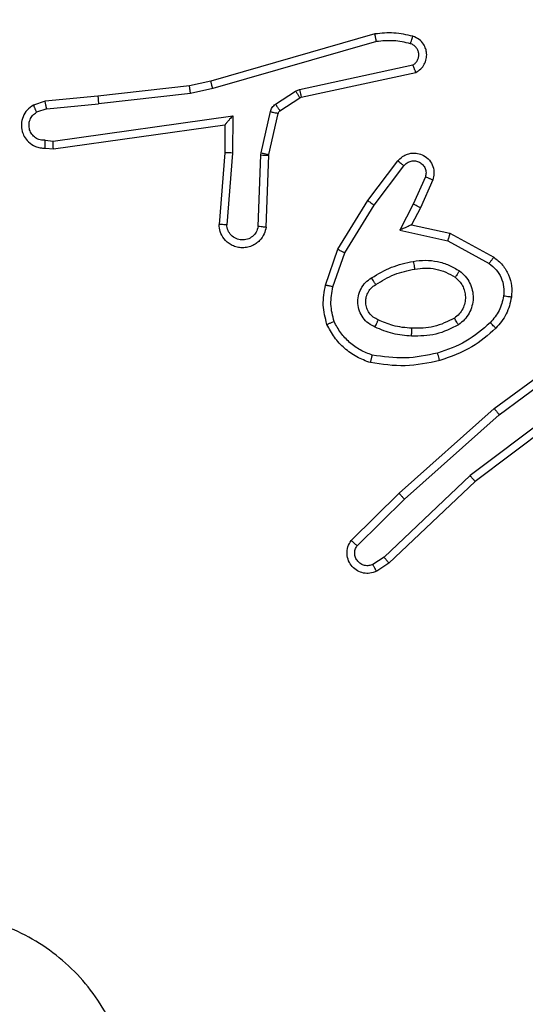
# Model space of a CAD drawing. Units: millimetres. Extents: x 4.6 to 17.7, y 7.9 to 24.3.
# Drawn here: x 9.4 to 9.4, y 12.3 to 12.4 of the extents above; entities that cross this region are included whole.
import ezdxf

# ---------------------------------------------------------------- set-up
doc = ezdxf.new("R2010")
doc.units = ezdxf.units.MM
doc.layers.add('SLD-0', color=179, linetype='Continuous')
doc.styles.add('SLDTEXTSTYLE2', font='TXT', dxfattribs={"width": 0.75})
doc.dimstyles.new('SLDDIMSTYLE1', dxfattribs={"dimtxt": 0.264583, "dimasz": 0.2, "dimexe": 0, "dimexo": 0.0625, "dimgap": 0.066146, "dimtad": 0, "dimdec": 0, "dimlfac": 75, "dimrnd": 1e-09, "dimzin": 12, "dimdsep": 46, "dimtxsty": 'SLDTEXTSTYLE2', "dimsah": 1, "dimcen": 0.09, "dimadec": 0, "dimazin": 3, "dimtfac": 1, "dimtdec": 0, "dimtofl": 0, "dimtmove": 0, "dimatfit": 3, "dimfxl": 0, "dimfrac": 2, "dimtolj": 1, "dimtzin": 12, "dimarcsym": 0})

# ---------------------------------------------------------------- blocks, each defined once
blk = doc.blocks.new('_D')
at = {"layer": 'SLD-0', "color": 7}
for p, q in [((9.296241, 21.57274), (17.477688, 21.57274)), ((17.477688, 21.57274), (17.477688, 15.159854)), ((17.477688, 7.881661), (17.477688, 14.377863)), ((12.091697, 7.881661), (17.477688, 7.881661))]:
    blk.add_line(p, q, dxfattribs=at)
for points in [[(17.477688, 21.57274), (17.427688, 21.37274), (17.527688, 21.37274)], [(17.477688, 7.881661), (17.527688, 8.081661), (17.427688, 8.081661)]]:
    blk.add_solid(points, dxfattribs=at)
at = {"layer": 'SLD-0', "color": 7, "insert": (17.346819, 14.377863), "char_height": 0.2645833, "attachment_point": 1, "rotation": 90, "style": 'SLDTEXTSTYLE2'}
blk.add_mtext('1027', dxfattribs=at)
blk = doc.blocks.new('_D_1')
at = {"layer": 'SLD-0', "color": 7}
for p, q in [((9.304481, 18.906074), (16.428191, 18.906074)), ((16.428191, 18.906074), (16.428191, 15.062105)), ((16.428191, 10.544691), (16.428191, 14.475612)), ((11.95247, 10.544691), (16.428191, 10.544691))]:
    blk.add_line(p, q, dxfattribs=at)
for points in [[(16.428191, 18.906074), (16.378191, 18.706074), (16.478191, 18.706074)], [(16.428191, 10.544691), (16.478191, 10.744691), (16.378191, 10.744691)]]:
    blk.add_solid(points, dxfattribs=at)
at = {"layer": 'SLD-0', "color": 7, "insert": (16.297322, 14.475612), "char_height": 0.2645833, "attachment_point": 1, "rotation": 90, "style": 'SLDTEXTSTYLE2'}
blk.add_mtext('627', dxfattribs=at)

msp = doc.modelspace()

# ---------------------------------------------------------------- linework, layer by layer
at = {"color": 7, "linetype": 'Continuous', "lineweight": 25}
for p, q in [((9.418506, 12.351824), (9.412898, 12.350215)), ((9.418559, 12.351564), (9.412959, 12.349958)), ((9.415928, 12.349927), (9.419806, 12.350763)), ((9.415989, 12.349665), (9.419902, 12.350509)), ((9.412898, 12.350215), (9.412166, 12.350051)), ((9.412166, 12.350051), (9.409039, 12.349697)), ((9.412959, 12.349958), (9.412205, 12.349788)), ((9.415107, 12.349421), (9.415791, 12.34987)), ((9.415791, 12.34987), (9.415928, 12.349927)), ((9.407235, 12.34953), (9.406836, 12.349391)), ((9.409039, 12.349697), (9.407235, 12.34953)), ((9.412205, 12.349788), (9.409061, 12.349433)), ((9.415258, 12.349198), (9.415941, 12.349646)), ((9.415941, 12.349646), (9.415989, 12.349665)), ((9.407286, 12.349269), (9.406938, 12.349147)), ((9.407286, 12.349269), (9.409061, 12.349433)), ((9.414619, 12.34776), (9.414933, 12.34917)), ((9.407505, 12.348164), (9.413643, 12.349026)), ((9.413643, 12.349026), (9.413631, 12.347755)), ((9.414884, 12.347702), (9.415198, 12.349111)), ((9.407517, 12.347895), (9.413378, 12.348718)), ((9.413378, 12.348718), (9.413369, 12.347766)), ((9.413378, 12.348718), (9.413378, 12.348718)), ((9.407233, 12.34819), (9.407505, 12.348164)), ((9.407235, 12.347922), (9.407517, 12.347895)), ((9.413369, 12.347766), (9.413178, 12.345312)), ((9.413631, 12.347755), (9.41344, 12.345304)), ((9.414512, 12.345244), (9.41461, 12.347688)), ((9.41461, 12.347688), (9.414619, 12.34776)), ((9.414783, 12.345221), (9.414881, 12.347677)), ((9.414881, 12.347677), (9.414884, 12.347702)), ((9.418265, 12.346129), (9.419292, 12.347485)), ((9.418478, 12.345973), (9.419498, 12.34732)), ((9.42023, 12.346937), (9.419817, 12.346004)), ((9.420481, 12.346839), (9.420061, 12.345888)), ((9.417241, 12.344467), (9.418265, 12.346129)), ((9.417475, 12.344345), (9.418478, 12.345973)), ((9.419817, 12.346004), (9.419356, 12.345119)), ((9.420061, 12.345888), (9.419757, 12.345304)), ((9.419757, 12.345304), (9.421069, 12.345012)), ((9.419356, 12.345119), (9.420993, 12.344755)), ((9.421069, 12.345012), (9.422567, 12.344197)), ((9.416815, 12.343243), (9.417241, 12.344467)), ((9.420993, 12.344755), (9.422407, 12.343981)), ((9.417071, 12.343182), (9.417475, 12.344345)), ((9.422583, 12.339025), (9.425652, 12.341296)), ((9.422749, 12.338816), (9.425781, 12.341059)), ((9.425757, 12.339745), (9.42176, 12.336732)), ((9.425918, 12.339533), (9.421935, 12.33653)), ((9.419331, 12.33613), (9.422583, 12.339025)), ((9.41951, 12.335933), (9.422749, 12.338816)), ((9.42176, 12.336732), (9.418815, 12.333951)), ((9.421935, 12.33653), (9.418985, 12.333744)), ((9.417694, 12.334518), (9.419331, 12.33613)), ((9.417892, 12.33434), (9.41951, 12.335933)), ((9.418815, 12.333951), (9.41843, 12.333694)), ((9.418985, 12.333744), (9.418566, 12.333465))]:
    msp.add_line(p, q, dxfattribs=at)
for points, knots in [([(9.419797, 12.351746), (9.419584, 12.351794), (9.419158, 12.35189), (9.418723, 12.351846), (9.418506, 12.351824)], [0, 0, 0, 0, 0.500029, 1, 1, 1, 1]), ([(9.418559, 12.351564), (9.418555, 12.351585), (9.418546, 12.351625), (9.418534, 12.35168), (9.418524, 12.351727), (9.418514, 12.351776), (9.418507, 12.351815), (9.418506, 12.351821), (9.418506, 12.351824)], [0, 0, 0, 0, 0.152098, 0.296683, 0.433577, 0.561833, 0.796, 1, 1, 1, 1]), ([(9.41972, 12.351491), (9.419528, 12.351534), (9.419145, 12.35162), (9.418755, 12.351583), (9.418559, 12.351564)], [0, 0, 0, 0, 0.5000101, 1, 1, 1, 1]), ([(9.41972, 12.351491), (9.41973, 12.351525), (9.41975, 12.351591), (9.419775, 12.351676), (9.419793, 12.351734), (9.419796, 12.351742), (9.419797, 12.351746)], [0, 0, 0, 0, 0.250358, 0.500223, 0.750405, 1, 1, 1, 1]), ([(9.419902, 12.350509), (9.419961, 12.350545), (9.420077, 12.350616), (9.420199, 12.350781), (9.420269, 12.350968), (9.42028, 12.35115), (9.420245, 12.351324), (9.420164, 12.35149), (9.420017, 12.351654), (9.419874, 12.351714), (9.419797, 12.351746)], [0, 0, 0, 0, 0.128875, 0.254906, 0.378266, 0.500406, 0.595397, 0.710358, 0.845276, 1, 1, 1, 1]), ([(9.419806, 12.350763), (9.419838, 12.350786), (9.419901, 12.350831), (9.419967, 12.350928), (9.420003, 12.351039), (9.420007, 12.351156), (9.419976, 12.35127), (9.419914, 12.351368), (9.419828, 12.351449), (9.419756, 12.351477), (9.41972, 12.351491)], [0, 0, 0, 0, 0.125104, 0.250146, 0.375171, 0.500174, 0.624973, 0.75007, 0.875021, 1, 1, 1, 1]), ([(9.419902, 12.350509), (9.419901, 12.350513), (9.419898, 12.35052), (9.419881, 12.350564), (9.419863, 12.350614), (9.419846, 12.350659), (9.419827, 12.35071), (9.419813, 12.350745), (9.419806, 12.350763)], [0, 0, 0, 0, 0.228436, 0.470488, 0.597017, 0.72744, 0.861845, 1, 1, 1, 1]), ([(9.412959, 12.349958), (9.412954, 12.349981), (9.412942, 12.350026), (9.412928, 12.350086), (9.412916, 12.350134), (9.412906, 12.350178), (9.412899, 12.350209), (9.412899, 12.350213), (9.412898, 12.350215)], [0, 0, 0, 0, 0.173968, 0.334188, 0.480088, 0.612054, 0.833856, 1, 1, 1, 1]), ([(9.412205, 12.349788), (9.412202, 12.34981), (9.412195, 12.349851), (9.412186, 12.349908), (9.412179, 12.349956), (9.412172, 12.350004), (9.412166, 12.350042), (9.412166, 12.350048), (9.412166, 12.350051)], [0, 0, 0, 0, 0.1554974, 0.3023386, 0.4402373, 0.5690753, 0.8016735, 1, 1, 1, 1]), ([(9.415791, 12.34987), (9.415813, 12.349837), (9.415856, 12.349771), (9.415905, 12.349697), (9.415935, 12.349653), (9.415939, 12.349648), (9.415941, 12.349646)], [0, 0, 0, 0, 0.279988, 0.559045, 0.779474, 1, 1, 1, 1]), ([(9.415928, 12.349927), (9.415936, 12.349893), (9.415951, 12.349824), (9.41597, 12.349737), (9.415985, 12.349677), (9.415987, 12.349669), (9.415989, 12.349665)], [0, 0, 0, 0, 0.250238, 0.499902, 0.749862, 1, 1, 1, 1]), ([(9.407286, 12.349269), (9.407281, 12.34929), (9.407272, 12.349331), (9.40726, 12.349387), (9.40725, 12.349435), (9.407241, 12.349482), (9.407235, 12.349521), (9.407235, 12.349528), (9.407235, 12.34953)], [0, 0, 0, 0, 0.155782, 0.302907, 0.441109, 0.570108, 0.802318, 1, 1, 1, 1]), ([(9.409039, 12.349697), (9.409039, 12.349693), (9.409038, 12.349684), (9.409042, 12.349624), (9.40905, 12.349536), (9.409057, 12.349467), (9.409061, 12.349433)], [0, 0, 0, 0, 0.250479, 0.499989, 0.750022, 1, 1, 1, 1]), ([(9.406836, 12.349391), (9.406759, 12.349339), (9.406607, 12.349237), (9.406465, 12.349002), (9.406407, 12.348747), (9.406432, 12.348514), (9.406517, 12.348305), (9.406663, 12.348115), (9.40686, 12.347987), (9.407062, 12.347925), (9.407176, 12.347923), (9.407235, 12.347922)], [0, 0, 0, 0, 0.131665, 0.258873, 0.38157, 0.499852, 0.587769, 0.700367, 0.837503, 0.915649, 1, 1, 1, 1]), ([(9.406836, 12.349391), (9.406837, 12.349387), (9.406839, 12.34938), (9.406855, 12.349339), (9.406875, 12.349292), (9.406893, 12.349249), (9.406915, 12.3492), (9.40693, 12.349165), (9.406938, 12.349147)], [0, 0, 0, 0, 0.223157, 0.463482, 0.590406, 0.722452, 0.858854, 1, 1, 1, 1]), ([(9.414933, 12.34917), (9.41494, 12.349195), (9.414955, 12.349245), (9.414994, 12.349313), (9.415044, 12.349375), (9.415086, 12.349406), (9.415107, 12.349421)], [0, 0, 0, 0, 0.250143, 0.500207, 0.750214, 1, 1, 1, 1]), ([(9.414933, 12.34917), (9.414972, 12.349161), (9.415049, 12.349144), (9.415137, 12.349124), (9.415188, 12.349113), (9.415195, 12.349112), (9.415198, 12.349111)], [0, 0, 0, 0, 0.2797523, 0.5588636, 0.7795128, 1, 1, 1, 1]), ([(9.415107, 12.349421), (9.415129, 12.349388), (9.415172, 12.349323), (9.415222, 12.349249), (9.415252, 12.349205), (9.415256, 12.3492), (9.415258, 12.349198)], [0, 0, 0, 0, 0.27987, 0.558996, 0.779466, 1, 1, 1, 1]), ([(9.415198, 12.349111), (9.415204, 12.349128), (9.415215, 12.349162), (9.415243, 12.349186), (9.415258, 12.349198)], [0, 0, 0, 0, 0.483841, 1, 1, 1, 1]), ([(9.407233, 12.34819), (9.407175, 12.348191), (9.407059, 12.348193), (9.406899, 12.34827), (9.406772, 12.34839), (9.406694, 12.348547), (9.406671, 12.348721), (9.406707, 12.348893), (9.406797, 12.349045), (9.406891, 12.349113), (9.406938, 12.349147)], [0, 0, 0, 0, 0.125036, 0.249996, 0.375111, 0.500014, 0.625071, 0.749848, 0.874852, 1, 1, 1, 1]), ([(9.413643, 12.349026), (9.413608, 12.348986), (9.413549, 12.34892), (9.413479, 12.348837), (9.413432, 12.348784), (9.413402, 12.348748), (9.413382, 12.348724), (9.41338, 12.34872), (9.413378, 12.348718)], [0, 0, 0, 0, 0.300645, 0.503352, 0.651186, 0.781116, 0.895669, 1, 1, 1, 1]), ([(9.407235, 12.347922), (9.407235, 12.347923), (9.407234, 12.347926), (9.407233, 12.347944), (9.407233, 12.34797), (9.407232, 12.348016), (9.407233, 12.34809), (9.407233, 12.348157), (9.407233, 12.34819)], [0, 0, 0, 0, 0.133319, 0.264775, 0.393476, 0.519728, 0.764545, 1, 1, 1, 1]), ([(9.407517, 12.347895), (9.407516, 12.347898), (9.407514, 12.347904), (9.407511, 12.347944), (9.407509, 12.347993), (9.407507, 12.348042), (9.407506, 12.3481), (9.407505, 12.348142), (9.407505, 12.348164)], [0, 0, 0, 0, 0.198673, 0.430587, 0.559795, 0.697505, 0.844729, 1, 1, 1, 1]), ([(9.413631, 12.347755), (9.413596, 12.347757), (9.413527, 12.34776), (9.413441, 12.347765), (9.413382, 12.347767), (9.413373, 12.347766), (9.413369, 12.347766)], [0, 0, 0, 0, 0.2505484, 0.499879, 0.7500009, 1, 1, 1, 1]), ([(9.41461, 12.347688), (9.414649, 12.347686), (9.414728, 12.347683), (9.414818, 12.347679), (9.414871, 12.347677), (9.414877, 12.347677), (9.414881, 12.347677)], [0, 0, 0, 0, 0.279718, 0.558884, 0.779518, 1, 1, 1, 1]), ([(9.414619, 12.34776), (9.414658, 12.347751), (9.414735, 12.347734), (9.414823, 12.347715), (9.414874, 12.347704), (9.414881, 12.347702), (9.414884, 12.347702)], [0, 0, 0, 0, 0.279768, 0.558894, 0.779515, 1, 1, 1, 1]), ([(9.419292, 12.347485), (9.419298, 12.347492), (9.419354, 12.347564), (9.419461, 12.347653), (9.419626, 12.347728), (9.419785, 12.347761), (9.419974, 12.347752), (9.420185, 12.347677), (9.420375, 12.34752), (9.420497, 12.347299), (9.420538, 12.34706), (9.420499, 12.346911), (9.420481, 12.346839)], [0, 0, 0, 0, 0.014907, 0.141107, 0.210667, 0.293748, 0.390417, 0.500631, 0.635474, 0.763635, 0.885203, 1, 1, 1, 1]), ([(9.419292, 12.347485), (9.419293, 12.347484), (9.419295, 12.347482), (9.419309, 12.34747), (9.419331, 12.347453), (9.419366, 12.347424), (9.419423, 12.347379), (9.419474, 12.347339), (9.419498, 12.34732)], [0, 0, 0, 0, 0.13975, 0.27495, 0.406473, 0.533858, 0.774734, 1, 1, 1, 1]), ([(9.419498, 12.34732), (9.419532, 12.347356), (9.419599, 12.347429), (9.419739, 12.347487), (9.419889, 12.347494), (9.420032, 12.347449), (9.420151, 12.347357), (9.420229, 12.34723), (9.420262, 12.347082), (9.420241, 12.346985), (9.42023, 12.346937)], [0, 0, 0, 0, 0.125087, 0.250273, 0.374992, 0.500018, 0.624832, 0.749993, 0.874978, 1, 1, 1, 1]), ([(9.420481, 12.346839), (9.420477, 12.34684), (9.420471, 12.346842), (9.420427, 12.346859), (9.420378, 12.346879), (9.420333, 12.346896), (9.420283, 12.346916), (9.420248, 12.34693), (9.42023, 12.346937)], [0, 0, 0, 0, 0.227831, 0.470108, 0.597016, 0.727448, 0.861958, 1, 1, 1, 1]), ([(9.418265, 12.346129), (9.418268, 12.346126), (9.418274, 12.34612), (9.418323, 12.346085), (9.418394, 12.346033), (9.41845, 12.345993), (9.418478, 12.345973)], [0, 0, 0, 0, 0.250325, 0.500067, 0.749602, 1, 1, 1, 1]), ([(9.420061, 12.345888), (9.420057, 12.345889), (9.420049, 12.345892), (9.419993, 12.345918), (9.419912, 12.345957), (9.419849, 12.345988), (9.419817, 12.346004)], [0, 0, 0, 0, 0.2502862, 0.4999545, 0.7497682, 1, 1, 1, 1]), ([(9.414783, 12.345221), (9.414766, 12.345144), (9.41473, 12.344976), (9.414597, 12.344786), (9.414442, 12.344654), (9.414291, 12.344572), (9.414116, 12.344521), (9.413929, 12.344512), (9.413749, 12.344546), (9.413542, 12.344634), (9.413343, 12.344805), (9.413204, 12.345057), (9.413186, 12.345231), (9.413178, 12.345312)], [0, 0, 0, 0, 0.096965, 0.2134642, 0.2792472, 0.3499755, 0.4256065, 0.5048928, 0.5804713, 0.6521999, 0.7834268, 0.8993777, 1, 1, 1, 1]), ([(9.41344, 12.345304), (9.413407, 12.345305), (9.41334, 12.345307), (9.413253, 12.345309), (9.413203, 12.345311), (9.413181, 12.345312), (9.413179, 12.345312), (9.413178, 12.345312)], [0, 0, 0, 0, 0.238351, 0.483988, 0.737626, 0.868047, 1, 1, 1, 1]), ([(9.414512, 12.345244), (9.414495, 12.345179), (9.414462, 12.34505), (9.414326, 12.344896), (9.414149, 12.344799), (9.413948, 12.344772), (9.413751, 12.344821), (9.413585, 12.344937), (9.413468, 12.345106), (9.413449, 12.345238), (9.41344, 12.345304)], [0, 0, 0, 0, 0.124995, 0.250007, 0.374923, 0.499985, 0.624929, 0.749936, 0.874881, 1, 1, 1, 1]), ([(9.414783, 12.345221), (9.414781, 12.345221), (9.414779, 12.345221), (9.414761, 12.345223), (9.414735, 12.345225), (9.414688, 12.345228), (9.414614, 12.345235), (9.414546, 12.345241), (9.414512, 12.345244)], [0, 0, 0, 0, 0.1326254, 0.2626586, 0.390893, 0.5168646, 0.7621895, 1, 1, 1, 1]), ([(9.419757, 12.345304), (9.419755, 12.345303), (9.41975, 12.345302), (9.419718, 12.345287), (9.419671, 12.345265), (9.419599, 12.345231), (9.419493, 12.345184), (9.419407, 12.345143), (9.419356, 12.345119)], [0, 0, 0, 0, 0.101575, 0.214344, 0.344942, 0.496063, 0.698179, 1, 1, 1, 1]), ([(9.421069, 12.345012), (9.421068, 12.345009), (9.421066, 12.345003), (9.421054, 12.344963), (9.42104, 12.344915), (9.421026, 12.344869), (9.42101, 12.344814), (9.420999, 12.344775), (9.420993, 12.344755)], [0, 0, 0, 0, 0.207375, 0.442778, 0.571485, 0.707471, 0.850284, 1, 1, 1, 1]), ([(9.417241, 12.344467), (9.417244, 12.344465), (9.417252, 12.34446), (9.417305, 12.344432), (9.417382, 12.344392), (9.417444, 12.344361), (9.417475, 12.344345)], [0, 0, 0, 0, 0.24982, 0.499494, 0.749604, 1, 1, 1, 1]), ([(9.422567, 12.344197), (9.422564, 12.344194), (9.422559, 12.344188), (9.42253, 12.34415), (9.422499, 12.344107), (9.422471, 12.344069), (9.42244, 12.344026), (9.422418, 12.343996), (9.422407, 12.343981)], [0, 0, 0, 0, 0.235802, 0.480786, 0.607007, 0.7355, 0.866759, 1, 1, 1, 1]), ([(9.422567, 12.344197), (9.422671, 12.344113), (9.42288, 12.343945), (9.423083, 12.343598), (9.423195, 12.343219), (9.423179, 12.34296), (9.423171, 12.342832)], [0, 0, 0, 0, 0.255756, 0.507713, 0.755815, 1, 1, 1, 1]), ([(9.41839, 12.34349), (9.418612, 12.343623), (9.419057, 12.34389), (9.419563, 12.343999), (9.419817, 12.344054)], [0, 0, 0, 0, 0.500008, 1, 1, 1, 1]), ([(9.418535, 12.343263), (9.418742, 12.343389), (9.419156, 12.34364), (9.419629, 12.343741), (9.419866, 12.343792)], [0, 0, 0, 0, 0.500002, 1, 1, 1, 1]), ([(9.419817, 12.344054), (9.419954, 12.344072), (9.420228, 12.344109), (9.420641, 12.344058), (9.421041, 12.343941), (9.421278, 12.343799), (9.421396, 12.343728)], [0, 0, 0, 0, 0.249947, 0.500009, 0.750065, 1, 1, 1, 1]), ([(9.419817, 12.344054), (9.419823, 12.34402), (9.419836, 12.343951), (9.419852, 12.343864), (9.419864, 12.343804), (9.419865, 12.343796), (9.419866, 12.343792)], [0, 0, 0, 0, 0.250007, 0.500142, 0.750392, 1, 1, 1, 1]), ([(9.419866, 12.343792), (9.419986, 12.343808), (9.420225, 12.343841), (9.420586, 12.343799), (9.420935, 12.343697), (9.421142, 12.343572), (9.421246, 12.34351)], [0, 0, 0, 0, 0.249991, 0.499979, 0.74994, 1, 1, 1, 1]), ([(9.422407, 12.343981), (9.422491, 12.343914), (9.42266, 12.34378), (9.422829, 12.343501), (9.422923, 12.343189), (9.422911, 12.342975), (9.422905, 12.342867)], [0, 0, 0, 0, 0.250102, 0.499993, 0.749999, 1, 1, 1, 1]), ([(9.418509, 12.341809), (9.418431, 12.341848), (9.418274, 12.341926), (9.418091, 12.342119), (9.417964, 12.342352), (9.41791, 12.342611), (9.417928, 12.342875), (9.418019, 12.343123), (9.418174, 12.34334), (9.418318, 12.34344), (9.41839, 12.34349)], [0, 0, 0, 0, 0.1249423, 0.2499253, 0.3749725, 0.4999871, 0.6250033, 0.749868, 0.8749079, 1, 1, 1, 1]), ([(9.418535, 12.343263), (9.418534, 12.343264), (9.418532, 12.343266), (9.418518, 12.343287), (9.418495, 12.343321), (9.418469, 12.343364), (9.418433, 12.343421), (9.418405, 12.343466), (9.41839, 12.34349)], [0, 0, 0, 0, 0.124518, 0.332472, 0.468567, 0.624474, 0.802073, 1, 1, 1, 1]), ([(9.421246, 12.34351), (9.421295, 12.34347), (9.421393, 12.343388), (9.421503, 12.343225), (9.421577, 12.34304), (9.421605, 12.342838), (9.421584, 12.34263), (9.421512, 12.342431), (9.421392, 12.342249), (9.421277, 12.342159), (9.421219, 12.342114)], [0, 0, 0, 0, 0.115901, 0.234391, 0.355539, 0.479195, 0.60549, 0.73441, 0.865866, 1, 1, 1, 1]), ([(9.421396, 12.343728), (9.421376, 12.3437), (9.421336, 12.343643), (9.421286, 12.343571), (9.421252, 12.343521), (9.421248, 12.343514), (9.421246, 12.34351)], [0, 0, 0, 0, 0.250311, 0.499927, 0.75013, 1, 1, 1, 1]), ([(9.421396, 12.343728), (9.421465, 12.34367), (9.421604, 12.343554), (9.42175, 12.343324), (9.421844, 12.343069), (9.421872, 12.342798), (9.421833, 12.342528), (9.421731, 12.342277), (9.421574, 12.342053), (9.421431, 12.341943), (9.42136, 12.341888)], [0, 0, 0, 0, 0.124982, 0.250018, 0.374977, 0.499869, 0.624996, 0.750062, 0.875018, 1, 1, 1, 1]), ([(9.416864, 12.341902), (9.416807, 12.342121), (9.41669, 12.342564), (9.416773, 12.343015), (9.416815, 12.343243)], [0, 0, 0, 0, 0.495024, 1, 1, 1, 1]), ([(9.417071, 12.343182), (9.417052, 12.343186), (9.417015, 12.343195), (9.416963, 12.343207), (9.416917, 12.343218), (9.416868, 12.34323), (9.416825, 12.34324), (9.416819, 12.343242), (9.416815, 12.343243)], [0, 0, 0, 0, 0.141019, 0.277584, 0.409483, 0.536402, 0.776642, 1, 1, 1, 1]), ([(9.417109, 12.341999), (9.417059, 12.342195), (9.416959, 12.342586), (9.417034, 12.342983), (9.417071, 12.343182)], [0, 0, 0, 0, 0.499988, 1, 1, 1, 1]), ([(9.418621, 12.342054), (9.41856, 12.342083), (9.41844, 12.342141), (9.418306, 12.342287), (9.418219, 12.342455), (9.418184, 12.34263), (9.418194, 12.342806), (9.418252, 12.342979), (9.418362, 12.343146), (9.418476, 12.343223), (9.418535, 12.343263)], [0, 0, 0, 0, 0.13337, 0.261604, 0.384581, 0.502637, 0.612252, 0.730112, 0.859438, 1, 1, 1, 1]), ([(9.422905, 12.342867), (9.422866, 12.342697), (9.422789, 12.342356), (9.422561, 12.342092), (9.422447, 12.341959)], [0, 0, 0, 0, 0.500006, 1, 1, 1, 1]), ([(9.423171, 12.342832), (9.423127, 12.342632), (9.423038, 12.342233), (9.42277, 12.341925), (9.422636, 12.34177)], [0, 0, 0, 0, 0.500062, 1, 1, 1, 1]), ([(9.423171, 12.342832), (9.423167, 12.342832), (9.423159, 12.342833), (9.423098, 12.342841), (9.423009, 12.342853), (9.42294, 12.342863), (9.422905, 12.342867)], [0, 0, 0, 0, 0.250534, 0.500228, 0.749877, 1, 1, 1, 1]), ([(9.421219, 12.342114), (9.420992, 12.341999), (9.420537, 12.34177), (9.420028, 12.341767), (9.419773, 12.341766)], [0, 0, 0, 0, 0.499976, 1, 1, 1, 1]), ([(9.42136, 12.341888), (9.421341, 12.341917), (9.421304, 12.341976), (9.421258, 12.342051), (9.421226, 12.342103), (9.421221, 12.34211), (9.421219, 12.342114)], [0, 0, 0, 0, 0.250299, 0.500015, 0.750002, 1, 1, 1, 1]), ([(9.416864, 12.341902), (9.416867, 12.341903), (9.416872, 12.341905), (9.416906, 12.341919), (9.41695, 12.341937), (9.416995, 12.341955), (9.417049, 12.341976), (9.417088, 12.341991), (9.417109, 12.341999)], [0, 0, 0, 0, 0.1929428, 0.4234124, 0.552699, 0.6922405, 0.8413338, 1, 1, 1, 1]), ([(9.418354, 12.340593), (9.418193, 12.340652), (9.417873, 12.34077), (9.417456, 12.341073), (9.417102, 12.341448), (9.416944, 12.34175), (9.416864, 12.341902)], [0, 0, 0, 0, 0.249983, 0.500027, 0.749997, 1, 1, 1, 1]), ([(9.418416, 12.340851), (9.418276, 12.340904), (9.417996, 12.341009), (9.417632, 12.341276), (9.41732, 12.341603), (9.417179, 12.341867), (9.417109, 12.341999)], [0, 0, 0, 0, 0.249935, 0.499958, 0.750022, 1, 1, 1, 1]), ([(9.418509, 12.341809), (9.418521, 12.341834), (9.418542, 12.341883), (9.41857, 12.341945), (9.41859, 12.341991), (9.418607, 12.342029), (9.418618, 12.342051), (9.41862, 12.342053), (9.418621, 12.342054)], [0, 0, 0, 0, 0.198265, 0.375829, 0.531994, 0.667776, 0.875114, 1, 1, 1, 1]), ([(9.419757, 12.341498), (9.41954, 12.341516), (9.419108, 12.341552), (9.418709, 12.341723), (9.418509, 12.341809)], [0, 0, 0, 0, 0.500017, 1, 1, 1, 1]), ([(9.419773, 12.341766), (9.419549, 12.341785), (9.419149, 12.34182), (9.418783, 12.341982), (9.418621, 12.342054)], [0, 0, 0, 0, 0.558757, 1, 1, 1, 1]), ([(9.42136, 12.341888), (9.421108, 12.341761), (9.420604, 12.341507), (9.420039, 12.341501), (9.419757, 12.341498)], [0, 0, 0, 0, 0.500002, 1, 1, 1, 1]), ([(9.419757, 12.341498), (9.419758, 12.341522), (9.41976, 12.341568), (9.419763, 12.341629), (9.419766, 12.341678), (9.419769, 12.341725), (9.419772, 12.341759), (9.419773, 12.341764), (9.419773, 12.341766)], [0, 0, 0, 0, 0.169071, 0.325914, 0.469762, 0.600537, 0.825139, 1, 1, 1, 1]), ([(9.422447, 12.341959), (9.42218, 12.341728), (9.421647, 12.341264), (9.420979, 12.341034), (9.420645, 12.340919)], [0, 0, 0, 0, 0.500004, 1, 1, 1, 1]), ([(9.422636, 12.34177), (9.422375, 12.34154), (9.421811, 12.341044), (9.4211, 12.340796), (9.420718, 12.340663)], [0, 0, 0, 0, 0.462932, 1, 1, 1, 1]), ([(9.422636, 12.34177), (9.422633, 12.341773), (9.422627, 12.341779), (9.422584, 12.341822), (9.422521, 12.341885), (9.422472, 12.341935), (9.422447, 12.341959)], [0, 0, 0, 0, 0.25039, 0.50048, 0.749994, 1, 1, 1, 1]), ([(9.418354, 12.340593), (9.418354, 12.340597), (9.418355, 12.340604), (9.418365, 12.340647), (9.418377, 12.340696), (9.418388, 12.340742), (9.418402, 12.340795), (9.418411, 12.340832), (9.418416, 12.340851)], [0, 0, 0, 0, 0.221714, 0.461835, 0.589392, 0.721504, 0.858283, 1, 1, 1, 1]), ([(9.420645, 12.340919), (9.420276, 12.340842), (9.419537, 12.340689), (9.418789, 12.340797), (9.418416, 12.340851)], [0, 0, 0, 0, 0.499985, 1, 1, 1, 1]), ([(9.420718, 12.340663), (9.420717, 12.340667), (9.420713, 12.340675), (9.420696, 12.340733), (9.420673, 12.340818), (9.420654, 12.340885), (9.420645, 12.340919)], [0, 0, 0, 0, 0.249863, 0.499754, 0.749452, 1, 1, 1, 1]), ([(9.420718, 12.340663), (9.420326, 12.340581), (9.419542, 12.340418), (9.41875, 12.340535), (9.418354, 12.340593)], [0, 0, 0, 0, 0.500004, 1, 1, 1, 1]), ([(9.422583, 12.339025), (9.422585, 12.339022), (9.422588, 12.339018), (9.422612, 12.338987), (9.422643, 12.338949), (9.422673, 12.33891), (9.422709, 12.338865), (9.422735, 12.338833), (9.422749, 12.338816)], [0, 0, 0, 0, 0.198491, 0.430762, 0.560091, 0.698135, 0.844962, 1, 1, 1, 1]), ([(9.421935, 12.33653), (9.421933, 12.336531), (9.421929, 12.336535), (9.421903, 12.336565), (9.421871, 12.336602), (9.421839, 12.336639), (9.421801, 12.336683), (9.421774, 12.336715), (9.42176, 12.336732)], [0, 0, 0, 0, 0.19821, 0.430879, 0.559763, 0.697796, 0.844625, 1, 1, 1, 1]), ([(9.419331, 12.33613), (9.419333, 12.336128), (9.419337, 12.336122), (9.419366, 12.33609), (9.4194, 12.336052), (9.419432, 12.336017), (9.419469, 12.335977), (9.419496, 12.335948), (9.41951, 12.335933)], [0, 0, 0, 0, 0.217816, 0.4563157, 0.5838379, 0.7173243, 0.8560887, 1, 1, 1, 1]), ([(9.418566, 12.333465), (9.418489, 12.333436), (9.418344, 12.333381), (9.418111, 12.333395), (9.4179, 12.333472), (9.41772, 12.333618), (9.417593, 12.333819), (9.417539, 12.334055), (9.417564, 12.334305), (9.41765, 12.334446), (9.417694, 12.334518)], [0, 0, 0, 0, 0.130749, 0.245067, 0.364121, 0.485868, 0.610302, 0.737504, 0.86739, 1, 1, 1, 1]), ([(9.417694, 12.334518), (9.417696, 12.334515), (9.417701, 12.33451), (9.417734, 12.334479), (9.417773, 12.334444), (9.417808, 12.334412), (9.417849, 12.334377), (9.417878, 12.334353), (9.417892, 12.33434)], [0, 0, 0, 0, 0.226738, 0.468146, 0.594969, 0.72631, 0.861125, 1, 1, 1, 1]), ([(9.41843, 12.333694), (9.418385, 12.333679), (9.418295, 12.333648), (9.41815, 12.333659), (9.418018, 12.333713), (9.417909, 12.333807), (9.417836, 12.333931), (9.417807, 12.334072), (9.417822, 12.334216), (9.417869, 12.334299), (9.417892, 12.33434)], [0, 0, 0, 0, 0.1251372, 0.2501458, 0.3749756, 0.5000148, 0.6249025, 0.7499623, 0.8750325, 1, 1, 1, 1]), ([(9.418566, 12.333465), (9.418565, 12.333466), (9.418563, 12.333467), (9.418553, 12.333483), (9.418539, 12.333507), (9.418515, 12.333546), (9.418478, 12.333609), (9.418446, 12.333666), (9.41843, 12.333694)], [0, 0, 0, 0, 0.138139, 0.272559, 0.403252, 0.530048, 0.772, 1, 1, 1, 1]), ([(9.418985, 12.333744), (9.418983, 12.333746), (9.418979, 12.33375), (9.418953, 12.33378), (9.418922, 12.333818), (9.418891, 12.333856), (9.418855, 12.333901), (9.418829, 12.333934), (9.418815, 12.333951)], [0, 0, 0, 0, 0.198185, 0.430844, 0.559827, 0.697733, 0.844543, 1, 1, 1, 1]), ([(9.39878, 12.310397), (9.398376, 12.310875), (9.397486, 12.311928), (9.396794, 12.313986), (9.396804, 12.316259), (9.397549, 12.318424), (9.39899, 12.320197), (9.400924, 12.321402), (9.403146, 12.321895), (9.405412, 12.321623), (9.407459, 12.320619), (9.409062, 12.318995), (9.410032, 12.316929), (9.410268, 12.31466), (9.409742, 12.312443), (9.408505, 12.310525), (9.406707, 12.309124), (9.404544, 12.308395), (9.40227, 12.308434), (9.400251, 12.309139), (9.399229, 12.310013), (9.39878, 12.310397)], [0, 0, 0, 0, 0.044734, 0.098638, 0.151934, 0.205875, 0.260189, 0.313197, 0.366982, 0.420856, 0.474333, 0.527985, 0.581903, 0.635425, 0.689067, 0.742821, 0.796627, 0.850207, 0.903791, 0.957774, 1, 1, 1, 1])]:
    msp.add_open_spline(points, degree=3, knots=knots, dxfattribs=at)

# ---------------------------------------------------------------- dimensions: what is measured, and where the dimension line sits
at = {"layer": 'SLD-0', "color": 7}
for base, p1, p2, picture, middle in [((17.477688, 21.57274), (12.091697, 7.881661), (9.296241, 21.57274), '_D', (17.477688, 14.768858)), ((16.428191, 10.544691), (9.304481, 18.906074), (11.95247, 10.544691), '_D_1', (16.428191, 14.768858))]:
    dim = msp.add_linear_dim(base=base, p1=p1, p2=p2, angle=90, dimstyle='SLDDIMSTYLE1', dxfattribs=at)
    dim.commit()
    dim.dimension.update_dxf_attribs({"geometry": picture, "text_midpoint": middle, "dimtype": 160})

doc.saveas('drawing.dxf')
